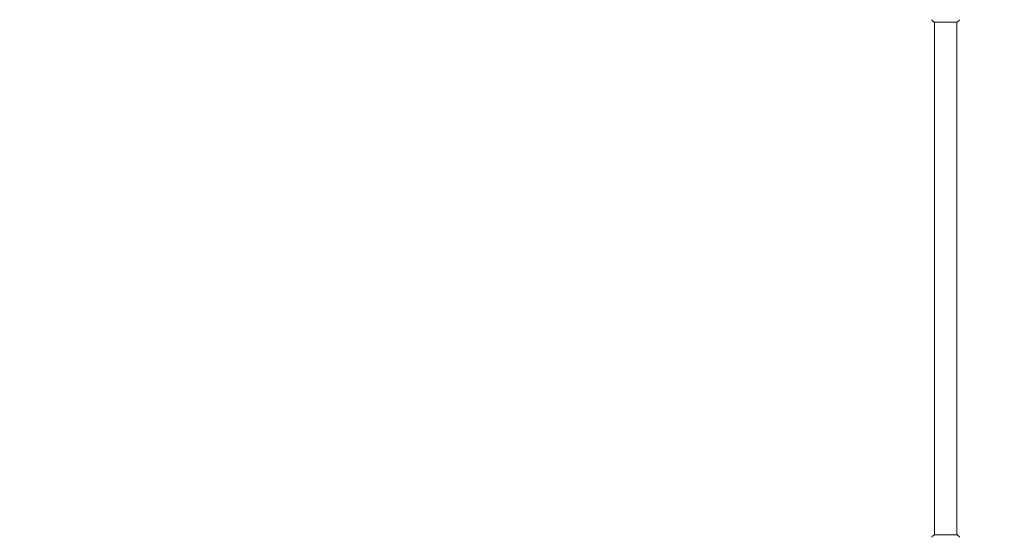
# Model space of a CAD drawing. Units: millimetres. Extents: x -3253 to 3570, y -3516 to 3619.
# Drawn here: x -1577 to 100, y 100 to 982 of the extents above; entities that cross this region are included whole.
import ezdxf

# ---------------------------------------------------------------- set-up
doc = ezdxf.new("R2010")
doc.units = ezdxf.units.MM
doc.header["$LTSCALE"] = 20
doc.linetypes.add('HIDDEN', pattern=[9.525, 6.35, -3.175])
for name, color, linetype in [('2d', 230, 'Continuous'), ('ASTMF3101-SafetyZone', 64, 'HIDDEN'), ('EN16630-SafetyZone', 97, 'HIDDEN')]:
    doc.layers.add(name, color=color, linetype=linetype)

msp = doc.modelspace()

# ---------------------------------------------------------------- linework, layer by layer
at = {"layer": '2d', "lineweight": 0}
for p, q in [((19.5, 978), (-19.5, 978)), ((-19, 104), (-19, 978)), ((19, 104), (19, 978)), ((-19.5, 104), (19.5, 104))]:
    msp.add_line(p, q, dxfattribs=at)
for points, knots in [([(-22.6, 980.3), (-22.9, 980.5), (-23.1, 980.7), (-23.3, 981.1), (-23.4, 981.3), (-23.5, 981.5), (-23.6, 981.6), (-23.6, 981.9), (-23.7, 982), (-23.7, 982.1)], [0, 0, 0, 0, 0.971802, 0.971802, 1.448447, 1.448447, 1.834818, 1.834818, 2.252163, 2.252163, 2.252163, 2.252163]), ([(-19.5, 978), (-20.2, 978.5), (-21, 979), (-22, 979.8), (-22.3, 980), (-22.6, 980.3)], [0, 0, 0, 0, 2.660887, 2.660887, 3.904745, 3.904745, 3.904745, 3.904745]), ([(22.6, 980.3), (21.8, 979.6), (21, 979), (19.9, 978.3), (19.7, 978.1), (19.5, 978)], [0, 0, 0, 0, 3.150023, 3.150023, 3.901435, 3.901435, 3.901435, 3.901435]), ([(23.7, 982.1), (23.7, 982), (23.7, 981.9), (23.6, 981.8), (23.6, 981.7), (23.5, 981.4), (23.4, 981.3), (23.2, 980.9), (23.1, 980.7), (22.8, 980.4), (22.7, 980.3), (22.6, 980.3)], [0, 0, 0, 0, 0.281105, 0.281105, 0.591987, 0.591987, 1.075535, 1.075535, 1.846945, 1.846945, 2.242897, 2.242897, 2.242897, 2.242897]), ([(23.7, 982.1), (23.7, 982.1), (23.7, 982.1), (23.7, 982.1), (23.7, 982.1), (23.7, 982.1)], [0.00233076317, 0.00233076317, 0.00233076317, 0.00233076317, 0.00233614505, 0.00233614505, 0.00234572328, 0.00234572328, 0.00234572328, 0.00234572328]), ([(-23.7, 99.9), (-23.7, 100), (-23.7, 100.1), (-23.6, 100.2), (-23.6, 100.3), (-23.5, 100.6), (-23.4, 100.7), (-23.2, 101.1), (-23.1, 101.3), (-22.8, 101.6), (-22.7, 101.7), (-22.6, 101.7)], [0, 0, 0, 0, 0.281105, 0.281105, 0.591987, 0.591987, 1.075535, 1.075535, 1.846945, 1.846945, 2.242897, 2.242897, 2.242897, 2.242897]), ([(-22.6, 101.7), (-21.8, 102.4), (-21, 103), (-19.9, 103.7), (-19.7, 103.9), (-19.5, 104)], [0, 0, 0, 0, 3.150023, 3.150023, 3.901435, 3.901435, 3.901435, 3.901435]), ([(19.5, 104), (20.2, 103.5), (21, 103), (22, 102.2), (22.3, 102), (22.6, 101.7)], [0, 0, 0, 0, 2.660887, 2.660887, 3.904745, 3.904745, 3.904745, 3.904745]), ([(22.6, 101.7), (22.9, 101.5), (23.1, 101.3), (23.3, 100.9), (23.4, 100.7), (23.5, 100.5), (23.6, 100.4), (23.6, 100.1), (23.7, 100), (23.7, 99.9)], [0, 0, 0, 0, 0.971802, 0.971802, 1.448447, 1.448447, 1.834818, 1.834818, 2.252163, 2.252163, 2.252163, 2.252163]), ([(-23.7, 99.9), (-23.7, 99.9), (-23.7, 99.9), (-23.7, 99.9), (-23.7, 99.9), (-23.7, 99.9)], [0.00233076317, 0.00233076317, 0.00233076317, 0.00233076317, 0.00233614505, 0.00233614505, 0.00234572328, 0.00234572328, 0.00234572328, 0.00234572328])]:
    msp.add_open_spline(points, degree=3, knots=knots, dxfattribs=at)
for points in [[(-22.6, 980.3), (-22.6, 980.3), (-22.6, 980.3), (-22.6, 980.3)], [(22.6, 980.3), (22.6, 980.3), (22.6, 980.3), (22.6, 980.3)], [(-22.6, 101.7), (-22.6, 101.7), (-22.6, 101.7), (-22.6, 101.7)], [(22.6, 101.7), (22.6, 101.7), (22.6, 101.7), (22.6, 101.7)]]:
    msp.add_open_spline(points, degree=3, dxfattribs=at)
at = {"layer": 'ASTMF3101-SafetyZone', "flags": 128}
msp.add_lwpolyline([(3263, 1186.5, -0.618384), (1881.7, -903.3, -0.171216), (1331.8, -1655.2, -0.275501), (193.4, -2527.1, -0.718434), (-3219.6, -1377.8), (-3219.6, -1177.8, -0.253581), (-2356.7, 414.1, -0.489746), (-799.7, 1985.3, -0.171216), (-249.8, 2737.2, -0.626406), (2263, 2918.5)], format="xyb", close=True, dxfattribs=at)
at = {"layer": 'EN16630-SafetyZone', "flags": 128}
msp.add_lwpolyline([(3119.4, 530.2, -0.130287), (2578.6, -406.5, -0.338491), (1082, -1550.8), (415.5, -1550.8), (334.4, -1597.6), (334.4, -1976.3, -0.414214), (-1205.6, -3516.3), (-1433.6, -3516.3, -0.414214), (-2973.6, -1976.3), (-2973.6, -1428.9, -0.519418), (-2107, 956, -0.431817), (0, 3192.8), (1082, 3192.8, -0.06487), (1622.8, 3122.3, -0.764586)], format="xyb", close=True, dxfattribs=at)

doc.saveas('drawing.dxf')
